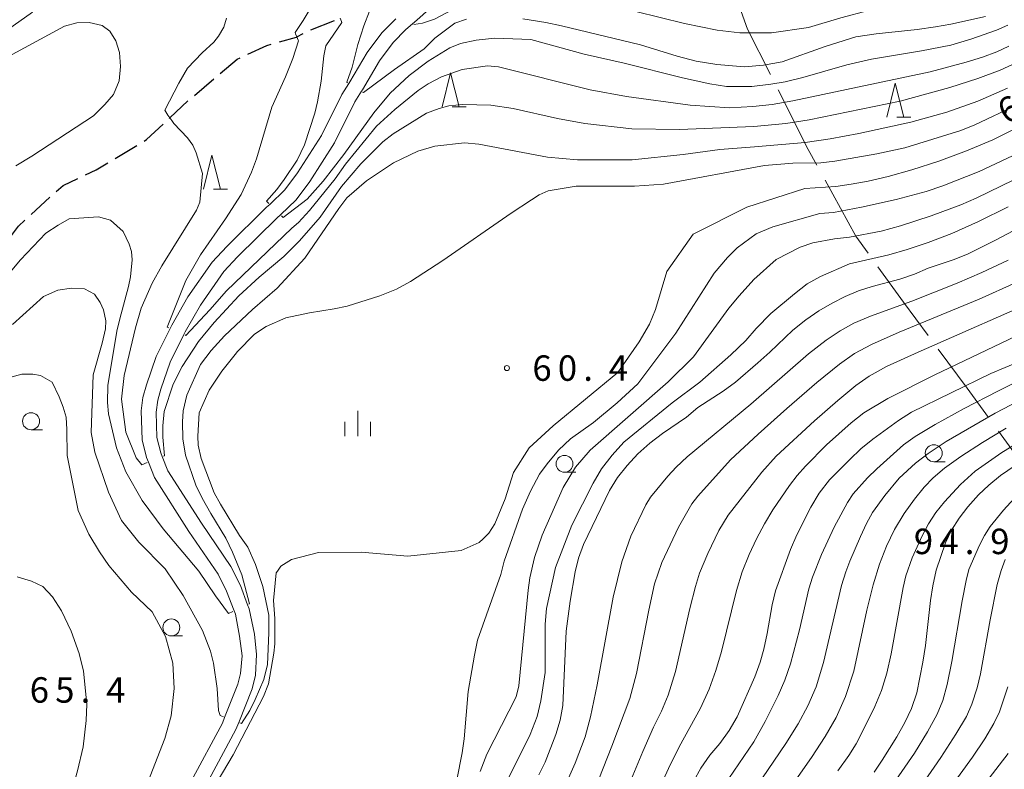
# Model space of a CAD drawing. Units: millimetres. Extents: x -72000 to -70000, y 27000 to 28501.
# Drawn here: x -71277 to -71132, y 27221 to 27331 of the extents above; entities that cross this region are included whole.
import ezdxf

# ---------------------------------------------------------------- set-up
doc = ezdxf.new("R2010")
doc.units = ezdxf.units.MM
for name, color, linetype, lineweight in [('110600_大字・町・丁目界', 7, 'Continuous', 20), ('210300_徒歩道', 7, 'Continuous', 30), ('510100_水涯線（河川、湖池等）（海岸線）', 7, 'Continuous', 15), ('633100_広葉樹林', 7, 'Continuous', 9), ('633200_針葉樹林', 7, 'Continuous', 9), ('633400_荒地', 7, 'Continuous', 9), ('710100_等高線（計曲線）', 7, 'Continuous', 20), ('710107_等高線（計曲線）（注記）', 7, 'Continuous', 20), ('710200_等高線（主曲線）', 7, 'Continuous', 9), ('731200_図化機測定による標高点', 7, 'Continuous', 20), ('731207_図化機測定による標高点（注記）', 7, 'Continuous', 20)]:
    doc.layers.add(name, color=color, linetype=linetype, lineweight=lineweight)
doc.styles.add('Style-WORKING', font='txt')

msp = doc.modelspace()

# ---------------------------------------------------------------- linework, layer by layer
at = {"layer": '110600_大字・町・丁目界', "flags": 128}
for points in [[(-71171.126, 27334.255), (-71169.422, 27329.567), (-71166.045, 27322.857)], [(-71164.922, 27320.624), (-71160.494, 27311.826), (-71159.219, 27309.502)], [(-71158.017, 27307.31), (-71153.488, 27299.056), (-71151.684, 27296.553)], [(-71150.222, 27294.526), (-71146.482, 27289.338), (-71142.847, 27284.433)], [(-71141.359, 27282.425), (-71137.103, 27276.682), (-71133.949, 27272.358)], [(-71132.476, 27270.338), (-71130.097, 27267.076), (-71124.36, 27260.854)]]:
    msp.add_lwpolyline(points, dxfattribs=at)
at = {"layer": '210300_徒歩道'}
for p, q in [((-71233.753, 27329.428), (-71230.264, 27330.803)), ((-71250.932, 27319.786), (-71248.072, 27322.211)), ((-71262.609, 27310.491), (-71259.392, 27312.418)), ((-71274.973, 27302.244), (-71272.204, 27304.773))]:
    msp.add_line(p, q, dxfattribs=at)
at = {"layer": '210300_徒歩道', "flags": 128}
for points in [[(-71238.406, 27327.664), (-71235.89, 27328.37), (-71235.81, 27328.41), (-71234.884, 27328.9)], [(-71243.052, 27325.856), (-71240.24, 27327.15), (-71239.609, 27327.327)], [(-71247.118, 27323.02), (-71244.63, 27325.13), (-71244.187, 27325.334)], [(-71254.617, 27316.408), (-71254.53, 27316.49), (-71251.876, 27318.968)], [(-71258.32, 27313.061), (-71257.97, 27313.27), (-71255.53, 27315.554)], [(-71266.982, 27308.08), (-71265.38, 27308.83), (-71263.681, 27309.848)], [(-71271.281, 27305.616), (-71270.27, 27306.54), (-71268.114, 27307.55)], [(-71278.31, 27298.552), (-71276.85, 27300.53), (-71275.896, 27301.401)]]:
    msp.add_lwpolyline(points, dxfattribs=at)
at = {"layer": '510100_水涯線（河川、湖池等）（海岸線）', "flags": 128}
for points in [[(-71216.3, 27332.54), (-71218.16, 27330.86), (-71218.78, 27330.33), (-71219.77, 27329.48), (-71221.66, 27327.58), (-71223.66, 27324.9), (-71226.17, 27320.62), (-71226.31, 27320.39), (-71227.3, 27318.86), (-71230.27, 27312.79), (-71233.94, 27307.11), (-71235.95, 27304.4), (-71238.25, 27302.2), (-71238.74, 27301.73), (-71244.55, 27296), (-71246.57, 27293.83), (-71250.01, 27288.91), (-71252.29, 27284.97), (-71252.48, 27284.58), (-71254.51, 27280.47), (-71255.88, 27276.49), (-71256.32, 27274.88), (-71256.57, 27273.13), (-71256.45, 27269.38), (-71255.87, 27267.14), (-71255.65, 27266.58), (-71254.82, 27264.49), (-71249.88, 27256.76), (-71245.54, 27250.4), (-71244.11, 27247.58), (-71243.08, 27244.76), (-71242.85, 27244.14), (-71242.07, 27240.43), (-71241.76, 27237.42), (-71241.94, 27234.39), (-71242.43, 27232.36), (-71244.4, 27227.4), (-71244.82, 27226.35), (-71249.51, 27217.6)], [(-71251.45, 27218.65), (-71246.8, 27227.31), (-71246.47, 27228.16), (-71244.53, 27233.03), (-71244.14, 27234.63), (-71243.89, 27237.22), (-71244.27, 27240.1), (-71244.86, 27243.34), (-71245.06, 27243.85), (-71246.17, 27246.77), (-71247.44, 27249.27), (-71251.72, 27255.55), (-71256.79, 27263.49), (-71257.69, 27265.76), (-71257.97, 27266.46), (-71258.64, 27269.07), (-71258.77, 27273.32), (-71258.51, 27275.28), (-71257.99, 27277.15), (-71256.56, 27281.31), (-71254.5, 27285.46), (-71254.26, 27285.95), (-71251.87, 27290.09), (-71248.29, 27295.22), (-71246.12, 27297.53), (-71240.28, 27303.3), (-71239.82, 27303.74), (-71237.61, 27305.86), (-71235.75, 27308.36), (-71232.19, 27313.88), (-71229.22, 27319.94), (-71228.19, 27321.53), (-71228.04, 27321.77), (-71225.49, 27326.12), (-71223.33, 27329.02), (-71221.27, 27331.09)]]:
    msp.add_lwpolyline(points, dxfattribs=at)
at = {"layer": '633100_広葉樹林'}
for p, q in [((-71274.99, 27270.53), (-71273.323, 27270.53)), ((-71141.996, 27265.821), (-71140.329, 27265.821)), ((-71196.4, 27264.26), (-71194.733, 27264.26)), ((-71254.32, 27240.16), (-71252.653, 27240.16))]:
    msp.add_line(p, q, dxfattribs=at)
for centre in [(-71274.99, 27271.78), (-71141.996, 27267.071), (-71196.4, 27265.51), (-71254.32, 27241.41)]:
    msp.add_circle(centre, 1.249875, dxfattribs=at)
at = {"layer": '633200_針葉樹林'}
for p, q in [((-71212.962, 27318.11), (-71210.878, 27318.11)), ((-71147.462, 27316.57), (-71145.378, 27316.57)), ((-71248.132, 27305.98), (-71246.048, 27305.98))]:
    msp.add_line(p, q, dxfattribs=at)
at = {"layer": '633200_針葉樹林', "flags": 128}
for points in [[(-71214.42, 27318.11), (-71213.17, 27323.11), (-71211.92, 27318.11)], [(-71148.92, 27316.57), (-71147.67, 27321.57), (-71146.42, 27316.57)], [(-71249.59, 27305.98), (-71248.34, 27310.98), (-71247.09, 27305.98)]]:
    msp.add_lwpolyline(points, dxfattribs=at)
at = {"layer": '633400_荒地'}
for p, q in [((-71226.87, 27269.585), (-71226.87, 27273.335)), ((-71228.744, 27269.585), (-71228.744, 27271.685)), ((-71224.994, 27269.585), (-71224.994, 27271.685))]:
    msp.add_line(p, q, dxfattribs=at)
at = {"layer": '710100_等高線（計曲線）', "linetype": 'Continuous', "flags": 128}
for points, elevation in [([(-71225.15, 27332.22), (-71225.98, 27330.05), (-71226.84, 27327.28), (-71227.69, 27323.96), (-71228.49, 27321.72), (-71228.36, 27321.64)], 50), ([(-71226.14, 27320.28), (-71226.01, 27320.2), (-71221.43, 27323.63), (-71217.08, 27326.63), (-71215.48, 27328.2), (-71212.54, 27330.41), (-71210.82, 27331.01)], 50), ([(-71202.53, 27331.08), (-71199.14, 27330.53), (-71196.86, 27330.06), (-71185.18, 27327.25), (-71179.8, 27325.57), (-71176.98, 27324.85), (-71173.94, 27324.34), (-71169.89, 27324.01), (-71167.09, 27324.24), (-71164.32, 27324.74), (-71158.01, 27326.98), (-71153.49, 27328.4), (-71150.5, 27328.86), (-71144.45, 27329.51), (-71141.72, 27329.89), (-71139.5, 27330.28), (-71134.4, 27331.43)], 50), ([(-71244.21, 27227.34), (-71243.98, 27227.25), (-71242.76, 27229.15), (-71241.98, 27230.77), (-71240.7, 27233.75), (-71240.15, 27235.94), (-71239.94, 27240.6), (-71239.98, 27243.22), (-71240.82, 27247.45), (-71241.91, 27250.67), (-71243.04, 27253.22), (-71244.26, 27254.94), (-71247.08, 27259.55), (-71248.02, 27261.25), (-71249.93, 27266.28), (-71250.38, 27268.24), (-71250.42, 27269.57), (-71250.23, 27273.01), (-71248.76, 27276.38), (-71246.87, 27279.16), (-71244.74, 27281.86), (-71244.62, 27282.02), (-71242.05, 27284.59), (-71240.37, 27285.74), (-71237.46, 27287.02), (-71233.97, 27287.77), (-71230.32, 27288.35), (-71228.4, 27288.75), (-71223.6, 27290.24), (-71221.15, 27291.25), (-71219.09, 27292.38), (-71214.3, 27295.45), (-71204.25, 27302.43), (-71201.25, 27304.39), (-71200.12, 27305.12), (-71198.81, 27305.73), (-71194.69, 27306.4), (-71191, 27306.42), (-71190.28, 27306.42), (-71186.09, 27306.42), (-71181.81, 27306.72), (-71166.96, 27309.48), (-71162.75, 27309.81), (-71158.63, 27309.87), (-71156.55, 27310.1), (-71150.41, 27311.18), (-71146.24, 27312.07), (-71138, 27314.64), (-71135.97, 27315.43), (-71129.72, 27318.38)], 60), ([(-71128.65, 27300.73), (-71132.82, 27298.49), (-71136.93, 27296.44), (-71138.99, 27295.6), (-71142.82, 27294.32), (-71144.83, 27293.46), (-71147.01, 27292.72), (-71151.09, 27291.66), (-71153.09, 27290.99), (-71155.03, 27290.16), (-71156.99, 27289.17), (-71158.91, 27288.04), (-71160.87, 27286.75), (-71162.78, 27285.22), (-71166.15, 27281.97), (-71167.92, 27280.4), (-71171.23, 27277.53), (-71173.04, 27276.2), (-71176.74, 27273.8), (-71178.45, 27272.41), (-71181.98, 27269.96), (-71183.83, 27268.54), (-71185.58, 27266.96), (-71187.19, 27265.26), (-71188.6, 27263.5), (-71189.77, 27261.6), (-71193.58, 27253.62), (-71194.35, 27251.59), (-71194.85, 27249.6), (-71195.55, 27245.26), (-71196.14, 27240.86), (-71196.64, 27229.91), (-71197.06, 27227.76), (-71197.67, 27225.61), (-71199.26, 27221.58), (-71200.17, 27219.67)], 70), ([(-71246.65, 27228.23), (-71247.15, 27228.41), (-71247.36, 27229.16), (-71247.58, 27232.39), (-71248.1, 27236.15), (-71248.54, 27237.89), (-71249.75, 27240.98), (-71252.58, 27246.12), (-71255.23, 27250.04), (-71259.11, 27253.96), (-71261.67, 27257.15), (-71263.56, 27261.32), (-71265.57, 27267.23), (-71266.15, 27270.12), (-71265.85, 27278.64), (-71264.52, 27283.28), (-71264.01, 27285.38), (-71263.98, 27286.58), (-71264.29, 27288.19), (-71264.81, 27289.3), (-71265.62, 27290.53), (-71267.1, 27291.27), (-71269.04, 27291.4), (-71271.06, 27291.08), (-71273.14, 27290.15), (-71277.74, 27286.06)], 60), ([(-71177.37, 27218.8), (-71176.32, 27220.67), (-71174.97, 27222.59), (-71173.5, 27224.33), (-71172.13, 27226.2), (-71170.98, 27228.23), (-71168.36, 27234.14), (-71167.59, 27236.28), (-71167.05, 27238.22), (-71166.52, 27240.5), (-71165.83, 27244.74), (-71165.34, 27246.8), (-71163.12, 27252.88), (-71162.18, 27255.03), (-71160.09, 27259.12), (-71158.89, 27261.21), (-71157.34, 27263.14), (-71154.38, 27266.16), (-71152.72, 27267.73), (-71150.98, 27269.13), (-71147.2, 27271.9), (-71145.29, 27273.12), (-71133.61, 27278.84), (-71123.03, 27283.26)], 80), ([(-71128.8, 27266.12), (-71132.16, 27263.8), (-71133.87, 27262.39), (-71135.4, 27260.96), (-71136.99, 27259.17), (-71138.27, 27257.52), (-71139.39, 27255.72), (-71140.25, 27253.88), (-71141.64, 27249.83), (-71142.16, 27247.52), (-71142.48, 27245.36), (-71143.2, 27238.76), (-71143.62, 27236.27), (-71144.51, 27231.79), (-71145.26, 27229.48), (-71146.26, 27227.42), (-71147.44, 27225.29), (-71149.62, 27221.84), (-71150.8, 27220.08)], 90)]:
    msp.add_lwpolyline(points, dxfattribs=dict(at, elevation=elevation))
at = {"layer": '710200_等高線（主曲線）', "linetype": 'Continuous', "flags": 128}
for points, elevation in [([(-71218.61, 27330.26), (-71217.33, 27330.43), (-71215.57, 27331.04), (-71211.003, 27333.426), (-71208.938, 27333.943), (-71204.921, 27334.144), (-71200.158, 27334.172), (-71192.31, 27333.46), (-71185.88, 27332.15), (-71178.7, 27330.36), (-71173.89, 27329.4), (-71170.56, 27329.02), (-71165.91, 27329.02), (-71160.45, 27329.81), (-71155.69, 27331.21), (-71151.61, 27332.28), (-71146.72, 27333.08), (-71143.45, 27333.34), (-71140.459, 27333.602), (-71137.389, 27334.147), (-71134.405, 27335.037), (-71131.736, 27336.328), (-71129.039, 27338.394)], 48), ([(-71232.01, 27335.7), (-71234.88, 27330.82), (-71236.08, 27329.04), (-71236.01, 27328.87), (-71235.81, 27328.41), (-71235.62, 27327.94), (-71235.57, 27327.84), (-71236.4, 27325.22), (-71237.49, 27322.51), (-71239.51, 27318.05), (-71241.78, 27310.44), (-71242.5, 27308.49), (-71244.04, 27305.17), (-71246.32, 27301.6), (-71250.02, 27296.3), (-71252.19, 27292.54), (-71254.94, 27285.65), (-71254.69, 27285.54)], 54), ([(-71274.77, 27332.06), (-71282.17, 27326.83)], 56), ([(-71257.88, 27265.69), (-71258.68, 27265.36), (-71259.51, 27266.41), (-71261.02, 27270.2), (-71261.65, 27275.06), (-71261.26, 27278.51), (-71259.59, 27285.54), (-71258.76, 27288.46), (-71257.12, 27292.13), (-71255.71, 27294.66), (-71250.62, 27302.9), (-71250.13, 27304.04), (-71249.74, 27308.3), (-71250.65, 27311.32), (-71251.17, 27312.48), (-71251.93, 27313.55), (-71253.94, 27315.63), (-71254.24, 27316.07), (-71254.53, 27316.49), (-71254.82, 27316.9), (-71255.3, 27317.6), (-71253.24, 27321.57), (-71251.93, 27323.78), (-71249.8, 27326.08), (-71248.07, 27327.61), (-71247.36, 27328.51), (-71246.58, 27329.82), (-71246.17, 27331.19)], 56), ([(-71229.44, 27331.15), (-71229.26, 27330.69), (-71229.21, 27330.55), (-71231.57, 27327.1), (-71231.87, 27325.62), (-71232.27, 27321.89), (-71232.79, 27318.85), (-71233.19, 27317.17), (-71234.68, 27312.53), (-71235.8, 27310.24), (-71237.68, 27307.4), (-71238.76, 27305.91), (-71240.28, 27304.2), (-71239.96, 27303.88)], 52), ([(-71277.23, 27309.43), (-71274.89, 27310.82), (-71265.79, 27316.76), (-71264.11, 27318.45), (-71262.85, 27319.94), (-71261.99, 27321.92), (-71261.82, 27324.07), (-71261.96, 27326.12), (-71262.49, 27327.85), (-71263.39, 27329.23), (-71264.51, 27330.1), (-71266.42, 27330.53), (-71268.22, 27330.48), (-71270.07, 27330.01), (-71278.31, 27325.54)], 58), ([(-71238.1, 27302.06), (-71237.83, 27301.79), (-71234.33, 27304.49), (-71231.95, 27307.17), (-71228.92, 27311.06), (-71224.51, 27317.21), (-71222.1, 27320.11), (-71219.3, 27322.72), (-71216.5, 27324.83), (-71213.27, 27326.8), (-71211.7, 27327.45), (-71209.39, 27327.95), (-71206.65, 27328.23), (-71201.35, 27328.02), (-71193.5, 27325.88), (-71187.59, 27324.55), (-71179.03, 27322.39), (-71175, 27321.51), (-71172.51, 27321.12), (-71168.8, 27321.12), (-71165.99, 27321.44), (-71163.88, 27321.8), (-71161.29, 27322.42), (-71154.81, 27324.3), (-71151.18, 27325.13), (-71143.82, 27326.36), (-71139.51, 27327.19), (-71136.52, 27328.07), (-71132.77, 27329.41), (-71131.11, 27330.15)], 52), ([(-71252.3, 27284.5), (-71252.17, 27284.44), (-71248.65, 27288.2), (-71246.21, 27290.98), (-71236.55, 27300.23), (-71235.57, 27301.07), (-71233.97, 27302.83), (-71230.2, 27307.51), (-71228.65, 27309.67), (-71224.11, 27315.28), (-71221.39, 27317.72), (-71217.98, 27320.5), (-71216.47, 27321.5), (-71214.53, 27322.52), (-71211.49, 27323.6), (-71207.75, 27324.14), (-71206.12, 27323.99), (-71192.63, 27320.63), (-71187.28, 27319.61), (-71177.89, 27318.34), (-71172.07, 27317.98), (-71168.67, 27318.16), (-71165.8, 27318.46), (-71162.75, 27318.97), (-71142.55, 27323.28), (-71137.22, 27324.67), (-71134.81, 27325.44), (-71132.72, 27326.23), (-71130.96, 27327.04)], 54), ([(-71255.46, 27266.66), (-71255.33, 27266.71), (-71255.57, 27269.46), (-71255.57, 27271.13), (-71255.37, 27273.21), (-71254.03, 27277.23), (-71252.71, 27279.83), (-71250.32, 27283.54), (-71248.03, 27286.35), (-71244.39, 27290.28), (-71241.38, 27292.99), (-71237.76, 27296.06), (-71235.42, 27298.38), (-71232.4, 27301.86), (-71229.25, 27306.38), (-71226.41, 27309.71), (-71223.16, 27312.96), (-71221.63, 27314.12), (-71216.71, 27317.18), (-71214.86, 27317.86), (-71213.42, 27318.25), (-71211.36, 27318.43), (-71207.23, 27318.37), (-71203.95, 27317.84), (-71197.45, 27316.41), (-71193.39, 27315.66), (-71186.46, 27314.88), (-71179.45, 27314.78), (-71168.53, 27315.19), (-71163.8, 27315.65), (-71160.37, 27316.18), (-71146.97, 27318.92), (-71139.62, 27320.97), (-71135.51, 27322.28), (-71132.22, 27323.51), (-71129.75, 27324.65)], 56), ([(-71242.9, 27244.84), (-71242.81, 27244.88), (-71243.91, 27249.16), (-71245.29, 27252.49), (-71246.3, 27254.58), (-71248.52, 27258.18), (-71249.78, 27260.46), (-71250.7, 27262.38), (-71252.25, 27266.79), (-71252.61, 27269.2), (-71252.66, 27271.72), (-71252.58, 27273.33), (-71252.04, 27275.64), (-71250, 27280.16), (-71248.45, 27282.23), (-71246.51, 27284.38), (-71242.35, 27288.24), (-71238.74, 27291.38), (-71234.63, 27295.8), (-71229.66, 27303.12), (-71228.46, 27304.71), (-71225.58, 27307.2), (-71221.57, 27309.88), (-71218.02, 27311.57), (-71215.5, 27312.32), (-71211.15, 27312.82), (-71209.04, 27312.62), (-71198.92, 27310.7), (-71194.46, 27310.28), (-71186.44, 27310.28), (-71178.91, 27311.08), (-71173.52, 27311.84), (-71168.4, 27312.22), (-71160.94, 27312.85), (-71157.26, 27313.4), (-71153.04, 27314.17), (-71145.38, 27315.84), (-71140.07, 27317.34), (-71135.53, 27318.94), (-71131.15, 27320.88)], 58), ([(-71129.74, 27314.99), (-71133.32, 27313.24), (-71137.16, 27311.62), (-71141.26, 27310.12), (-71145.23, 27308.84), (-71148.7, 27307.85), (-71151.64, 27307.16), (-71154.18, 27306.69), (-71156.41, 27306.37), (-71161, 27306.08), (-71169.53, 27303.3), (-71177.43, 27299.34), (-71181.33, 27293.84), (-71183.01, 27288.24), (-71183.9, 27286.08), (-71185.4, 27283.48), (-71188.55, 27278.97), (-71198.08, 27271.11), (-71201.6, 27267.87), (-71203.92, 27264.22), (-71205.16, 27260.35), (-71206.67, 27256.67), (-71207.53, 27255.28), (-71208.4, 27254.47), (-71208.97, 27253.94), (-71211.63, 27252.76), (-71219.5, 27251.93), (-71226.37, 27252.48), (-71232.65, 27252.46), (-71236.64, 27251.41), (-71238.18, 27250.44), (-71238.7, 27249.68), (-71238.86, 27249.44), (-71239.26, 27245.36), (-71239.08, 27242.72), (-71239.07, 27238.98), (-71239.21, 27237.62), (-71240.03, 27233.11), (-71240.73, 27231.25), (-71245.21, 27222.64), (-71252.94, 27209.62)], 62), ([(-71130.39, 27310.87), (-71135.33, 27308.57), (-71140.68, 27306.45), (-71143.11, 27305.63), (-71147.55, 27304.46), (-71152.65, 27303.34), (-71156.79, 27302.55), (-71158.8, 27302.38), (-71165.73, 27300.45), (-71168.18, 27299.4), (-71170.97, 27297.32), (-71172.39, 27295.93), (-71174.37, 27293.58), (-71179.98, 27284.76), (-71185.58, 27277.3), (-71188.66, 27274.48), (-71192.15, 27271.62), (-71195.51, 27269.18), (-71197.29, 27267.5), (-71198.96, 27265.52), (-71200.08, 27263.97), (-71201.42, 27261.48), (-71202.57, 27258.85), (-71205.28, 27251.15), (-71205.77, 27249.2), (-71209.21, 27239.54), (-71209.67, 27237.34), (-71210.57, 27231.99), (-71211.19, 27225), (-71211.48, 27222.92), (-71213.05, 27215)], 64), ([(-71208.81, 27220.19), (-71207.85, 27222.75), (-71203.53, 27231.16), (-71203.13, 27232.78), (-71201.76, 27246.88), (-71201.5, 27248.73), (-71200.81, 27251.69), (-71199.71, 27254.98), (-71196.61, 27262), (-71194.76, 27265), (-71192.64, 27267.5), (-71181.13, 27277.57), (-71177.41, 27281.27), (-71172.17, 27288.42), (-71170.69, 27290.24), (-71168.53, 27292.68), (-71165.21, 27295.6), (-71161.7, 27297.45), (-71159.8, 27298.05), (-71156.6, 27298.68), (-71154.43, 27298.9), (-71149.76, 27299.78), (-71146.91, 27300.58), (-71142.38, 27302.04), (-71138, 27303.68), (-71135.75, 27304.65), (-71130.2, 27307.37)], 66), ([(-71204.53, 27219.41), (-71201.48, 27225.63), (-71200.42, 27228.31), (-71199.9, 27230.58), (-71199.27, 27234.79), (-71199.23, 27241.9), (-71199.06, 27244.22), (-71197.75, 27250.26), (-71195.33, 27256.47), (-71192.17, 27262.67), (-71190.94, 27264.75), (-71189.39, 27266.77), (-71187.64, 27268.7), (-71180.55, 27274.48), (-71176.44, 27277.56), (-71171.91, 27281.55), (-71169.69, 27283.68), (-71168.18, 27285.44), (-71165.98, 27287.66), (-71162.53, 27290.56), (-71160.64, 27292.03), (-71158.67, 27293.12), (-71154.39, 27294.99), (-71148.64, 27296.28), (-71145.9, 27297.09), (-71142.83, 27298.12), (-71139.36, 27299.46), (-71135.43, 27301.21), (-71131.04, 27303.37)], 68), ([(-71245.24, 27243.77), (-71245.92, 27243.46), (-71247.81, 27246.06), (-71250.29, 27249.72), (-71255.5, 27255.93), (-71258.62, 27260.09), (-71261, 27264.31), (-71262.42, 27267.86), (-71263.58, 27272.86), (-71263.72, 27274.57), (-71263.68, 27277.05), (-71262.34, 27285.04), (-71261.93, 27286.87), (-71260.61, 27291.64), (-71260.33, 27293.04), (-71260.11, 27295.56), (-71260.19, 27296.78), (-71260.51, 27297.85), (-71261.41, 27299.72), (-71263.3, 27301.4), (-71265.07, 27301.88), (-71269.36, 27301.61), (-71271, 27300.68), (-71272.8, 27299.47), (-71276.55, 27295.55), (-71278.32, 27293.43)], 58), ([(-71131.03, 27295.53), (-71134.92, 27293.69), (-71138.53, 27292.11), (-71145.24, 27289.48), (-71151.31, 27287.28), (-71153.78, 27286.21), (-71155.81, 27285.12), (-71157.87, 27283.72), (-71160.44, 27281.7), (-71168.96, 27274.29), (-71178.33, 27266.52), (-71179.93, 27265.01), (-71181.2, 27263.67), (-71183.72, 27260.61), (-71184.44, 27259.45), (-71186.62, 27254.83), (-71187.95, 27251.06), (-71189.24, 27245.89), (-71191.61, 27232.93), (-71192.58, 27228.25), (-71193.37, 27225.28), (-71194.82, 27221.41), (-71198.22, 27213.8)], 72), ([(-71129.84, 27292.21), (-71135.33, 27289.77), (-71147.12, 27284.9), (-71151.18, 27283.09), (-71153.67, 27281.78), (-71155.9, 27280.19), (-71159.23, 27277.48), (-71163.65, 27273.66), (-71167.88, 27269.9), (-71171.94, 27266.1), (-71176.76, 27260.76), (-71177.64, 27259.6), (-71179.6, 27256.18), (-71182.07, 27250.95), (-71183.12, 27247.81), (-71183.97, 27243.93), (-71185.78, 27234.61), (-71186.77, 27230.96), (-71189.44, 27223.91), (-71194.45, 27211.22)], 74), ([(-71186.84, 27218.42), (-71184.86, 27223.15), (-71183.29, 27226.71), (-71182.12, 27229.07), (-71181.12, 27231.43), (-71180.06, 27234.94), (-71177.92, 27244.19), (-71177.1, 27247.45), (-71176.5, 27249.38), (-71175.27, 27252.3), (-71173.66, 27255.71), (-71172.28, 27257.96), (-71167.32, 27264.3), (-71165.21, 27266.66), (-71159.59, 27271.84), (-71156.15, 27274.85), (-71153.46, 27277.05), (-71151.52, 27278.45), (-71148.94, 27279.83), (-71144.32, 27281.97), (-71125.11, 27290.4)], 76), ([(-71182.63, 27217.2), (-71181.1, 27220.62), (-71179.52, 27223.8), (-71176.36, 27229.52), (-71175.09, 27232.3), (-71174.1, 27235.06), (-71173.27, 27237.88), (-71171.07, 27246.87), (-71170.21, 27249.62), (-71169.21, 27252.13), (-71168.11, 27254.45), (-71166.93, 27256.65), (-71165.69, 27258.74), (-71163.24, 27262.33), (-71162.12, 27263.77), (-71160.91, 27265.16), (-71157.78, 27268.33), (-71154.15, 27271.56), (-71152.31, 27273.02), (-71148.77, 27275.12), (-71141.86, 27278.63), (-71121.19, 27288.48)], 78), ([(-71257.8, 27218.61), (-71255.3, 27225.05), (-71254.33, 27228.4), (-71253.88, 27232.41), (-71254.09, 27236.16), (-71255.17, 27240.07), (-71257.14, 27243.69), (-71260.17, 27246.59), (-71263.52, 27250.55), (-71264.92, 27252.54), (-71266.49, 27255.14), (-71268.04, 27258.65), (-71269.68, 27266.76), (-71269.7, 27270.57), (-71269.81, 27272.4), (-71270.25, 27273.87), (-71270.86, 27275.4), (-71271.86, 27277.55), (-71273.58, 27278.52), (-71274.72, 27278.73), (-71276.33, 27278.72), (-71277.96, 27278.28)], 62), ([(-71127.43, 27278.78), (-71132.57, 27276.23), (-71137.53, 27273.64), (-71141.77, 27271.3), (-71144.75, 27269.52), (-71146.48, 27268.3), (-71150.38, 27264.79), (-71151.78, 27263.44), (-71153.87, 27261.08), (-71154.73, 27259.83), (-71156.67, 27256.18), (-71158.52, 27252.17), (-71159.86, 27248.82), (-71160.39, 27247.1), (-71161.76, 27241.07), (-71163.09, 27236.04), (-71163.94, 27233.64), (-71164.92, 27231.4), (-71166.82, 27227.57), (-71168.5, 27224.56), (-71172.21, 27219.17)], 82), ([(-71129.46, 27274.81), (-71132.95, 27272.97), (-71140.15, 27268.8), (-71142.83, 27267.04), (-71144.71, 27265.59), (-71147.09, 27263.39), (-71149.23, 27260.83), (-71151.01, 27258.32), (-71151.91, 27256.7), (-71152.8, 27254.82), (-71154.35, 27251.16), (-71154.96, 27249.6), (-71155.59, 27247.6), (-71158.23, 27236.22), (-71159.33, 27232.67), (-71160.53, 27229.84), (-71161.96, 27227.21), (-71163.78, 27224.29), (-71168.15, 27217.89)], 84), ([(-71131.31, 27270.75), (-71134.84, 27268.63), (-71137.99, 27266.59), (-71140.4, 27264.87), (-71142.08, 27263.47), (-71143.43, 27262.05), (-71144.85, 27260.29), (-71146.34, 27258.19), (-71147.76, 27255.85), (-71148.98, 27253.36), (-71149.99, 27250.75), (-71150.91, 27247.7), (-71151.84, 27243.94), (-71153.8, 27234.98), (-71155, 27231.21), (-71156.36, 27228.15), (-71157.99, 27225.32), (-71159.99, 27222.25), (-71164.65, 27215.67)], 86), ([(-71129.22, 27268.87), (-71131.97, 27267.17), (-71135.91, 27264.43), (-71138.06, 27262.47), (-71140.43, 27259.89), (-71141.68, 27258.34), (-71142.77, 27256.68), (-71143.71, 27254.9), (-71145.17, 27251.67), (-71146.12, 27249.01), (-71146.52, 27247.31), (-71148.29, 27237.52), (-71148.93, 27234.69), (-71149.72, 27232.1), (-71150.66, 27229.77), (-71152.58, 27225.86), (-71153.43, 27224.28), (-71154.52, 27222.54), (-71156.14, 27220.27)], 88), ([(-71148.99, 27216.86), (-71144.86, 27222.88), (-71142.91, 27226.02), (-71141.51, 27228.62), (-71140.65, 27230.66), (-71140.02, 27232.98), (-71139.32, 27236.4), (-71137.81, 27245.32), (-71137.24, 27248.32), (-71136.82, 27249.94), (-71135.28, 27253.53), (-71134.54, 27254.96), (-71133.68, 27256.3), (-71131.75, 27258.69), (-71130.16, 27260.41)], 92), ([(-71150.56, 27208.3), (-71140.98, 27222.25), (-71138.73, 27225.69), (-71137.2, 27228.31), (-71136.38, 27230.1), (-71135.62, 27232.51), (-71135.12, 27234.55), (-71133.71, 27242.53), (-71132.64, 27247.73), (-71132.07, 27249.8), (-71131.48, 27251.4)], 94), ([(-71270.83, 27174.28), (-71270.92, 27174.29), (-71271.6, 27177.5), (-71271.05, 27191.24), (-71271.79, 27202.01), (-71271.65, 27205.83), (-71271.4, 27207.42), (-71269.97, 27213.76), (-71268.12, 27220.28), (-71267.33, 27223.82), (-71266.87, 27227.72), (-71266.76, 27230.08), (-71267.25, 27234.98), (-71267.9, 27237.58), (-71269.06, 27240.88), (-71270.49, 27243.86), (-71271.82, 27245.94), (-71273.27, 27247.44), (-71274.94, 27248.2), (-71277.05, 27248.84)], 64), ([(-71143.8, 27211.95), (-71136.3, 27222.3), (-71134.47, 27225.01), (-71133.15, 27227.24), (-71132.33, 27228.98), (-71131.11, 27232.64)], 96), ([(-71131.05, 27222.83), (-71139.64, 27211.7)], 98)]:
    msp.add_lwpolyline(points, dxfattribs=dict(at, elevation=elevation))
at = {"layer": '731200_図化機測定による標高点'}
msp.add_circle((-71204.88, 27279.62), 0.375, dxfattribs=at)

# ---------------------------------------------------------------- texts
at = {"layer": '710107_等高線（計曲線）（注記）', "style": 'Style-WORKING'}
msp.add_text('6', height=3.75, rotation=29, dxfattribs=at).set_placement((-71131.23, 27315.4))
at = {"layer": '731207_図化機測定による標高点（注記）', "style": 'Style-WORKING'}
for s, p in [('6', (-71201.13, 27277.74)), ('0', (-71197.38, 27277.74)), ('4', (-71189.88, 27277.74)), ('.', (-71193.63, 27277.74)), ('9', (-71144.931, 27252.21)), ('4', (-71141.181, 27252.21)), ('9', (-71133.681, 27252.21)), ('.', (-71137.431, 27252.21)), ('6', (-71275.18, 27230.32)), ('5', (-71271.43, 27230.32)), ('4', (-71263.93, 27230.32)), ('.', (-71267.68, 27230.32))]:
    msp.add_text(s, height=3.75, dxfattribs=at).set_placement(p)

doc.saveas('drawing.dxf')
